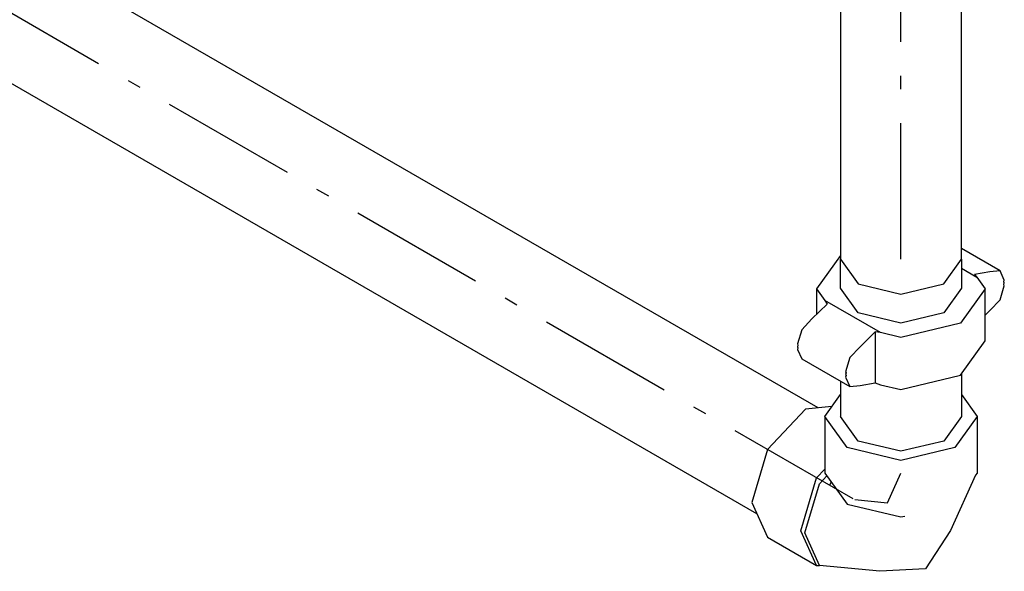
# Model space of a CAD drawing. Extents: x -40115 to 32030, y 24027 to 35787.
# Drawn here: x -7880 to -7156, y 30496 to 30901 of the extents above; entities that cross this region are included whole.
import ezdxf

# ---------------------------------------------------------------- set-up
doc = ezdxf.new("R2010")
doc.units = 0
doc.header["$LTSCALE"] = 100
doc.header["$MEASUREMENT"] = 0
doc.linetypes.add('CHAINED', pattern=[1.6, 1, -0.25, 0.1, -0.25])
doc.layers.add('__74IXM8__PVC', color=6, linetype='Continuous')
doc.layers.add('__74IXM8__SS', color=3, linetype='Continuous')

msp = doc.modelspace()

# ---------------------------------------------------------------- linework, layer by layer
at = {"layer": '__74IXM8__PVC'}
for p, q in [((-7292.57, 30615.7), (-8125.45, 31096.52)), ((-7337.55, 30537.76), (-7967.15, 30901.2)), ((-7158.87, 30716.58), (-7187.27, 30732.98)), ((-7276.27, 30727.78), (-7293.77, 30703.38)), ((-7187.27, 30718.52), (-7175.93, 30711.96)), ((-7166.37, 30715.84), (-7177.59, 30713.8)), ((-7158.87, 30716.58), (-7166.37, 30715.84)), ((-7155.77, 30709.7), (-7158.87, 30716.58)), ((-7177.59, 30713.8), (-7175.93, 30711.96)), ((-7175.93, 30711.96), (-7169.77, 30703.38)), ((-7156.13, 30708.48), (-7155.77, 30709.7)), ((-7155.77, 30707.66), (-7156.13, 30708.48)), ((-7293.77, 30703.38), (-7287.61, 30694.8)), ((-7293.77, 30703.38), (-7293.77, 30684.46)), ((-7169.77, 30703.38), (-7187.93, 30678.08)), ((-7169.77, 30665), (-7169.77, 30703.38)), ((-7158.87, 30695.18), (-7155.77, 30705.62)), ((-7156.13, 30706.44), (-7155.77, 30707.66)), ((-7155.77, 30705.62), (-7156.13, 30706.44)), ((-7287.61, 30694.8), (-7285.97, 30692.04)), ((-7246.65, 30671.14), (-7287.61, 30694.8)), ((-7166.37, 30687.26), (-7158.87, 30695.18)), ((-7285.97, 30692.04), (-7297.19, 30681.14)), ((-7169.77, 30683.94), (-7166.37, 30687.26)), ((-7297.19, 30681.14), (-7304.69, 30673.22)), ((-7304.69, 30673.22), (-7307.79, 30662.76)), ((-7187.93, 30678.08), (-7231.77, 30667.6)), ((-7250.61, 30671.64), (-7261.83, 30660.72)), ((-7250.61, 30671.64), (-7250.61, 30634.18)), ((-7246.65, 30671.14), (-7250.61, 30671.64)), ((-7231.77, 30667.6), (-7246.65, 30671.14)), ((-7307.79, 30662.76), (-7307.43, 30661.96)), ((-7307.43, 30661.96), (-7307.79, 30660.72)), ((-7307.79, 30660.72), (-7307.43, 30659.92)), ((-7307.43, 30659.92), (-7307.79, 30658.68)), ((-7307.79, 30658.68), (-7304.69, 30651.82)), ((-7261.83, 30660.72), (-7269.33, 30652.8)), ((-7187.93, 30639.7), (-7169.77, 30665)), ((-7304.69, 30651.82), (-7269.33, 30631.4)), ((-7269.33, 30652.8), (-7272.43, 30642.36)), ((-7272.43, 30642.36), (-7272.07, 30641.54)), ((-7272.07, 30641.54), (-7272.43, 30640.32)), ((-7272.43, 30640.32), (-7272.07, 30639.5)), ((-7272.07, 30639.5), (-7272.43, 30638.28)), ((-7272.43, 30638.28), (-7269.33, 30631.4)), ((-7231.77, 30629.22), (-7187.93, 30639.7)), ((-7187.27, 30640.62), (-7187.27, 30609.48)), ((-7276.27, 30635.42), (-7276.27, 30609.48)), ((-7269.33, 30631.4), (-7261.83, 30632.14)), ((-7261.83, 30632.14), (-7250.61, 30634.18)), ((-7250.61, 30634.18), (-7246.65, 30632.78)), ((-7246.65, 30632.78), (-7231.77, 30629.22)), ((-7287.77, 30609.48), (-7276.27, 30625.5)), ((-7187.27, 30625.5), (-7175.77, 30609.48)), ((-7301.79, 30614.78), (-7329.77, 30585.22)), ((-7282.61, 30616.68), (-7301.79, 30614.78)), ((-7271.37, 30586.62), (-7287.77, 30609.48)), ((-7287.77, 30609.48), (-7287.77, 30567.84)), ((-7263.25, 30591.32), (-7276.27, 30609.48)), ((-7187.27, 30609.48), (-7200.31, 30591.32)), ((-7175.77, 30609.48), (-7192.17, 30586.62)), ((-7175.77, 30609.48), (-7175.77, 30567.84)), ((-7231.77, 30577.16), (-7271.37, 30586.62)), ((-7231.77, 30583.8), (-7263.25, 30591.32)), ((-7200.31, 30591.32), (-7231.77, 30583.8)), ((-7192.17, 30586.62), (-7231.77, 30577.16)), ((-7329.77, 30585.22), (-7341.37, 30546.2)), ((-7305.31, 30525.38), (-7293.71, 30564.4)), ((-7293.71, 30564.4), (-7287.77, 30570.68)), ((-7291.71, 30559.98), (-7286.27, 30565.74)), ((-7287.77, 30567.84), (-7271.37, 30544.98)), ((-7176.95, 30566.2), (-7195.33, 30525.56)), ((-7175.77, 30567.84), (-7176.95, 30566.2)), ((-7302.49, 30523.74), (-7291.71, 30559.98)), ((-7283.13, 30561.38), (-7284.11, 30559.24)), ((-7341.37, 30546.2), (-7329.77, 30520.56)), ((-7271.37, 30544.98), (-7231.77, 30535.52)), ((-7231.77, 30535.52), (-7228.95, 30536.18)), ((-7329.77, 30520.56), (-7293.71, 30499.74)), ((-7293.71, 30499.74), (-7305.31, 30525.38)), ((-7291.71, 30499.94), (-7302.49, 30523.74)), ((-7195.33, 30525.56), (-7213.71, 30497.36)), ((-7293.71, 30499.74), (-7291.71, 30499.94)), ((-7247.33, 30495.54), (-7291.71, 30499.94)), ((-7213.71, 30497.36), (-7247.33, 30495.54))]:
    msp.add_line(p, q, dxfattribs=at)
at = {"layer": '__74IXM8__PVC', "linetype": 'CHAINED'}
for p, q in [((-8046.67, 30999.06), (-7265.71, 30548.24)), ((-7241.71, 30545.86), (-7231.77, 30567.84)), ((-7265.71, 30548.24), (-7241.71, 30545.86))]:
    msp.add_line(p, q, dxfattribs=at)
at = {"layer": '__74IXM8__SS', "linetype": 'CHAINED'}
msp.add_line((-7231.77, 30725.02), (-7231.77, 31022.24), dxfattribs=at)
at = {"layer": '__74IXM8__SS'}
for p, q in [((-7187.27, 30725.02), (-7187.27, 31022.24)), ((-7276.27, 30948.64), (-7276.27, 30725.02)), ((-7276.27, 30725.02), (-7263.25, 30706.86)), ((-7276.27, 30725.02), (-7263.25, 30706.86)), ((-7276.27, 30703.8), (-7276.27, 30725.02)), ((-7200.31, 30706.86), (-7187.27, 30725.02)), ((-7200.31, 30706.86), (-7187.27, 30725.02)), ((-7187.27, 30725.02), (-7187.27, 30703.8)), ((-7263.25, 30685.62), (-7276.27, 30703.8)), ((-7263.25, 30706.86), (-7231.77, 30699.34)), ((-7263.25, 30706.86), (-7231.77, 30699.34)), ((-7231.77, 30699.34), (-7200.31, 30706.86)), ((-7231.77, 30699.34), (-7200.31, 30706.86)), ((-7187.27, 30703.8), (-7200.31, 30685.62)), ((-7231.77, 30678.1), (-7263.25, 30685.62)), ((-7200.31, 30685.62), (-7231.77, 30678.1))]:
    msp.add_line(p, q, dxfattribs=at)

doc.saveas('drawing.dxf')
